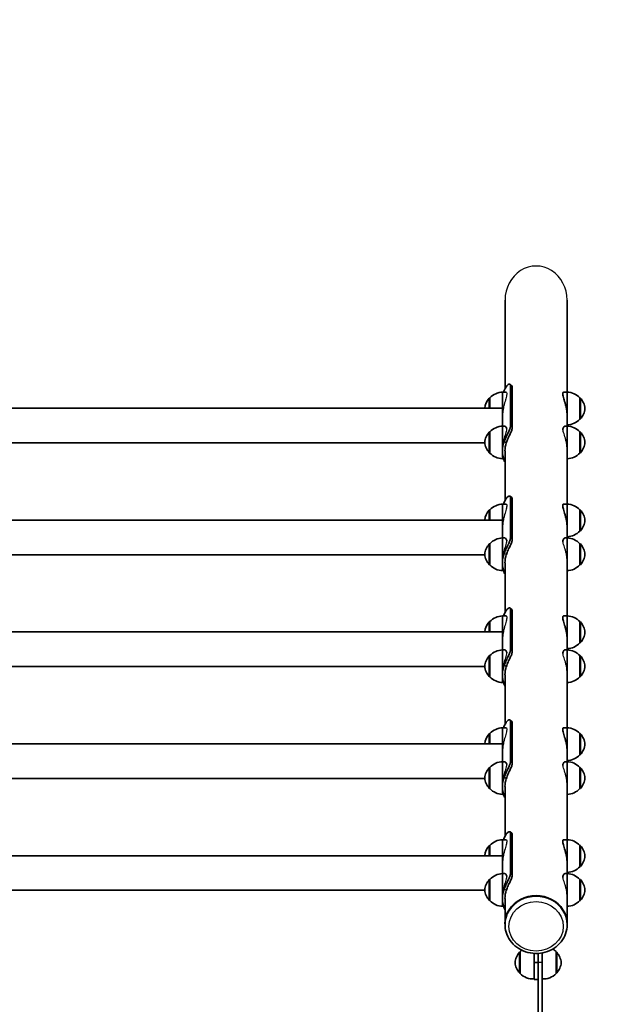
# Model space of a CAD drawing. Units: millimetres. Extents: x -2075 to 2285, y -2264 to 2561.
# Drawn here: x 84 to 804, y 148 to 1355 of the extents above; entities that cross this region are included whole.
import ezdxf

# ---------------------------------------------------------------- set-up
doc = ezdxf.new("R2010")
doc.units = ezdxf.units.MM
doc.layers.add('Widoczne (ISO)', color=7, linetype='Continuous', lineweight=35)
doc.layers.add('Widoczne wąskie (ISO)', color=7, linetype='Continuous', lineweight=25)

msp = doc.modelspace()

# ---------------------------------------------------------------- linework, layer by layer
at = {"layer": 'Widoczne (ISO)'}
for p, q in [((678.9, 1011), (678.9, 902.6)), ((755, 1011), (755, 898.2)), ((685, 907.9), (687.3, 906.1)), ((685.5, 856.6), (685.5, 906.4)), ((687.8, 904.6), (687.8, 854.8)), ((675.9, 898.2), (675.9, 878.7)), ((675.9, 898.2), (680.2, 898.2)), ((755, 898.2), (750.6, 898.2)), ((755, 869.9), (755, 898.2)), ((660.4, 891.2), (660.3, 891.2)), ((660.4, 891.2), (660.4, 878.7)), ((770.5, 865.2), (770.5, 891.2)), ((770.5, 891.2), (770.6, 891.2)), ((675.9, 878.7), (-465.9, 878.7)), ((675.9, 856.7), (675.9, 878.7)), ((755, 869.9), (755, 856.7)), ((675.9, 856.7), (675.9, 828.4)), ((675.9, 856.7), (678.4, 856.7)), ((755, 856.7), (752.5, 856.7)), ((755, 828.4), (755, 856.7)), ((770.5, 865.2), (770.6, 865.2)), ((660.4, 849.7), (660.3, 849.7)), ((660.4, 849.7), (660.4, 823.7)), ((770.5, 823.7), (770.5, 849.7)), ((770.5, 849.7), (770.6, 849.7)), ((654.1, 836.3), (-444.1, 836.3)), ((660.4, 823.7), (660.3, 823.7)), ((675.9, 826.3), (675.9, 828.4)), ((675.9, 826.3), (675.9, 822.5)), ((675.9, 822.5), (675.9, 816.7)), ((678.9, 826.3), (678.9, 765.5)), ((755, 828.4), (755, 761.2)), ((770.5, 823.7), (770.6, 823.7)), ((675.9, 816.7), (677.3, 816.7)), ((675.9, 761.2), (675.9, 741.6)), ((675.9, 761.2), (680.2, 761.2)), ((685, 770.8), (687.3, 769.1)), ((685.5, 719.5), (685.5, 769.4)), ((687.8, 767.6), (687.8, 717.8)), ((755, 761.2), (750.6, 761.2)), ((755, 732.9), (755, 761.2)), ((660.4, 754.2), (660.3, 754.2)), ((660.4, 754.2), (660.4, 741.6)), ((770.5, 728.2), (770.5, 754.2)), ((770.5, 754.2), (770.6, 754.2)), ((675.9, 741.6), (-465.9, 741.6)), ((675.9, 719.7), (675.9, 741.6)), ((755, 732.9), (755, 719.7)), ((770.5, 728.2), (770.6, 728.2)), ((660.4, 712.7), (660.3, 712.7)), ((660.4, 712.7), (660.4, 686.7)), ((675.9, 719.7), (675.9, 691.4)), ((675.9, 719.7), (678.4, 719.7)), ((755, 719.7), (752.5, 719.7)), ((755, 691.4), (755, 719.7)), ((770.5, 686.7), (770.5, 712.7)), ((770.5, 712.7), (770.6, 712.7)), ((654.1, 699.2), (-444.1, 699.2)), ((675.9, 689.3), (675.9, 691.4)), ((675.9, 689.3), (675.9, 685.4)), ((678.9, 689.3), (678.9, 628.5)), ((755, 691.4), (755, 624.2)), ((660.4, 686.7), (660.3, 686.7)), ((675.9, 685.4), (675.9, 679.7)), ((675.9, 679.7), (677.3, 679.7)), ((770.5, 686.7), (770.6, 686.7)), ((685, 633.8), (687.3, 632)), ((685.5, 582.5), (685.5, 632.3)), ((687.8, 630.6), (687.8, 580.7)), ((660.4, 617.2), (660.3, 617.2)), ((660.4, 617.2), (660.4, 604.6)), ((675.9, 624.2), (675.9, 604.6)), ((675.9, 624.2), (680.2, 624.2)), ((755, 624.2), (750.6, 624.2)), ((755, 595.8), (755, 624.2)), ((770.5, 591.2), (770.5, 617.2)), ((770.5, 617.2), (770.6, 617.2)), ((675.9, 604.6), (-465.9, 604.6)), ((675.9, 582.6), (675.9, 604.6)), ((755, 595.8), (755, 582.6)), ((770.5, 591.2), (770.6, 591.2)), ((675.9, 582.6), (675.9, 554.3)), ((675.9, 582.6), (678.4, 582.6)), ((755, 582.6), (752.5, 582.6)), ((755, 554.3), (755, 582.6)), ((660.4, 575.6), (660.3, 575.6)), ((660.4, 575.6), (660.4, 549.6)), ((770.5, 549.6), (770.5, 575.6)), ((770.5, 575.6), (770.6, 575.6)), ((654.1, 562.2), (-444.1, 562.2)), ((660.4, 549.6), (660.3, 549.6)), ((675.9, 552.2), (675.9, 554.3)), ((675.9, 552.2), (675.9, 548.4)), ((675.9, 548.4), (675.9, 542.6)), ((678.9, 552.2), (678.9, 491.4)), ((755, 554.3), (755, 487.1)), ((770.5, 549.6), (770.6, 549.6)), ((675.9, 542.6), (677.3, 542.6)), ((685, 496.7), (687.3, 495)), ((685.5, 445.4), (685.5, 495.3)), ((675.9, 487.1), (675.9, 467.5)), ((675.9, 487.1), (680.2, 487.1)), ((687.8, 493.5), (687.8, 443.7)), ((755, 487.1), (750.6, 487.1)), ((755, 458.8), (755, 487.1)), ((660.4, 480.1), (660.3, 480.1)), ((660.4, 480.1), (660.4, 467.5)), ((770.5, 454.1), (770.5, 480.1)), ((770.5, 480.1), (770.6, 480.1)), ((675.9, 467.5), (-465.9, 467.5)), ((675.9, 445.6), (675.9, 467.5)), ((755, 458.8), (755, 445.6)), ((770.5, 454.1), (770.6, 454.1)), ((660.4, 438.6), (660.3, 438.6)), ((660.4, 438.6), (660.4, 412.6)), ((675.9, 445.6), (675.9, 417.3)), ((675.9, 445.6), (678.4, 445.6)), ((755, 445.6), (752.5, 445.6)), ((755, 417.3), (755, 445.6)), ((770.5, 412.6), (770.5, 438.6)), ((770.5, 438.6), (770.6, 438.6)), ((654.1, 425.1), (-444.1, 425.1)), ((660.4, 412.6), (660.3, 412.6)), ((675.9, 415.2), (675.9, 417.3)), ((675.9, 415.2), (675.9, 411.3)), ((675.9, 411.3), (675.9, 405.6)), ((678.9, 415.2), (678.9, 354.4)), ((755, 417.3), (755, 350.1)), ((770.5, 412.6), (770.6, 412.6)), ((675.9, 405.6), (677.3, 405.6)), ((675.9, 350.1), (675.9, 330.5)), ((675.9, 350.1), (680.2, 350.1)), ((685, 359.7), (687.3, 357.9)), ((685.5, 308.4), (685.5, 358.2)), ((687.8, 356.5), (687.8, 306.6)), ((755, 350.1), (750.6, 350.1)), ((755, 321.8), (755, 350.1)), ((660.4, 343.1), (660.3, 343.1)), ((660.4, 343.1), (660.4, 330.5)), ((770.5, 317.1), (770.5, 343.1)), ((770.5, 343.1), (770.6, 343.1)), ((675.9, 330.5), (-465.9, 330.5)), ((675.9, 308.5), (675.9, 330.5)), ((755, 321.8), (755, 308.5)), ((770.5, 317.1), (770.6, 317.1)), ((660.4, 301.5), (660.3, 301.5)), ((660.4, 301.5), (660.4, 275.5)), ((675.9, 308.5), (675.9, 280.2)), ((675.9, 308.5), (678.4, 308.5)), ((755, 308.5), (752.5, 308.5)), ((755, 280.2), (755, 308.5)), ((770.5, 275.5), (770.5, 301.5)), ((770.5, 301.5), (770.6, 301.5)), ((654.1, 288.1), (-444.1, 288.1)), ((675.9, 278.1), (675.9, 280.2)), ((675.9, 278.1), (675.9, 274.3)), ((678.9, 278.1), (678.9, 247)), ((755, 280.2), (755, 247)), ((660.4, 275.5), (660.3, 275.5)), ((675.9, 274.3), (675.9, 268.5)), ((675.9, 268.5), (677.3, 268.5)), ((770.5, 275.5), (770.6, 275.5)), ((678.9, 245.9), (678.9, 247)), ((755, 245.9), (755, 247)), ((697.4, 213), (697.4, 186)), ((697.4, 212.5), (697.4, 212.5)), ((714.4, 209.2), (714.4, 210.9)), ((714.4, 209.2), (714.4, 179.5)), ((719.4, 199.5), (719.4, 210.9)), ((724.4, 189.8), (724.4, 211.5)), ((741.4, 186), (741.4, 213)), ((741.4, 212.5), (741.5, 212.5)), ((719.4, 199.5), (714.4, 199.5)), ((719.4, 97.4), (719.4, 199.5)), ((697.4, 186.5), (697.4, 186.5)), ((724.4, 189.8), (724.4, 107.1)), ((741.4, 186.5), (741.5, 186.5)), ((714.4, 179.5), (714.4, 178.9)), ((719.4, 178.9), (714.4, 178.9))]:
    msp.add_line(p, q, dxfattribs=at)
for centre, radius, start, end in [((716.9, 993), 1567.6, 0, 90), ((676.5, 876.3), 22, 91.5657, 137.0434), ((754.4, 876.3), 22, 42.9566, 88.4343), ((676, 876.3), 22, 138.2569, 173.6925), ((660.3, 890.2), 1, 90, 138.2569), ((770.6, 890.2), 1, 41.7431, 90), ((754.9, 876.3), 22, 5.1679, 41.7431), ((754.9, 880.2), 22, 318.2569, 354.8321), ((676.5, 834.7), 22, 91.5657, 137.0434), ((754.4, 880.2), 22, 271.5657, 317.0434), ((754.4, 834.7), 22, 42.9566, 88.4343), ((770.6, 866.2), 1, 270, 318.2569), ((676, 834.7), 22, 138.2569, 174.8321), ((660.3, 848.7), 1, 90, 138.2569), ((770.6, 848.7), 1, 41.7431, 90), ((754.9, 834.7), 22, 5.1679, 41.7431), ((676, 838.7), 22, 185.1679, 221.7431), ((754.9, 838.7), 22, 318.2569, 354.8321), ((660.3, 824.7), 1, 221.7431, 270), ((676.5, 838.7), 22, 222.9566, 268.4343), ((754.4, 838.7), 22, 271.5657, 317.0434), ((770.6, 824.7), 1, 270, 318.2569), ((676.5, 739.2), 22, 91.5657, 137.0434), ((754.4, 739.2), 22, 42.9566, 88.4343), ((676, 739.2), 22, 138.2569, 173.6925), ((660.3, 753.2), 1, 90, 138.2569), ((770.6, 753.2), 1, 41.7431, 90), ((754.9, 739.2), 22, 5.1679, 41.7431), ((754.9, 743.2), 22, 318.2569, 354.8321), ((754.4, 743.2), 22, 271.5657, 317.0434), ((770.6, 729.2), 1, 270, 318.2569), ((676, 697.7), 22, 138.2569, 174.8321), ((660.3, 711.7), 1, 90, 138.2569), ((676.5, 697.7), 22, 91.5657, 137.0434), ((754.4, 697.7), 22, 42.9566, 88.4343), ((770.6, 711.7), 1, 41.7431, 90), ((754.9, 697.7), 22, 5.1679, 41.7431), ((676, 701.6), 22, 185.1679, 221.7431), ((754.9, 701.6), 22, 318.2569, 354.8321), ((660.3, 687.7), 1, 221.7431, 270), ((676.5, 701.7), 22, 222.9566, 268.4343), ((754.4, 701.7), 22, 271.5657, 317.0434), ((770.6, 687.7), 1, 270, 318.2569), ((676, 602.2), 22, 138.2569, 173.6925), ((660.3, 616.2), 1, 90, 138.2569), ((676.5, 602.2), 22, 91.5657, 137.0434), ((754.4, 602.2), 22, 42.9566, 88.4343), ((770.6, 616.2), 1, 41.7431, 90), ((754.9, 602.2), 22, 5.1679, 41.7431), ((754.9, 606.1), 22, 318.2569, 354.8321), ((754.4, 606.1), 22, 271.5657, 317.0434), ((770.6, 592.2), 1, 270, 318.2569), ((676.5, 560.6), 22, 91.5657, 137.0434), ((754.4, 560.6), 22, 42.9566, 88.4343), ((676, 560.6), 22, 138.2569, 174.8321), ((660.3, 574.6), 1, 90, 138.2569), ((770.6, 574.6), 1, 41.7431, 90), ((754.9, 560.6), 22, 5.1679, 41.7431), ((676, 564.6), 22, 185.1679, 221.7431), ((754.9, 564.6), 22, 318.2569, 354.8321), ((660.3, 550.6), 1, 221.7431, 270), ((676.5, 564.6), 22, 222.9566, 268.4343), ((754.4, 564.6), 22, 271.5657, 317.0434), ((770.6, 550.6), 1, 270, 318.2569), ((676.5, 465.1), 22, 91.5657, 137.0434), ((754.4, 465.1), 22, 42.9566, 88.4343), ((676, 465.1), 22, 138.2569, 173.6925), ((660.3, 479.1), 1, 90, 138.2569), ((770.6, 479.1), 1, 41.7431, 90), ((754.9, 465.1), 22, 5.1679, 41.7431), ((754.9, 469.1), 22, 318.2569, 354.8321), ((754.4, 469.1), 22, 271.5657, 317.0434), ((770.6, 455.1), 1, 270, 318.2569), ((676, 423.6), 22, 138.2569, 174.8321), ((660.3, 437.6), 1, 90, 138.2569), ((676.5, 423.6), 22, 91.5657, 137.0434), ((754.4, 423.6), 22, 42.9566, 88.4343), ((770.6, 437.6), 1, 41.7431, 90), ((754.9, 423.6), 22, 5.1679, 41.7431), ((676, 427.6), 22, 185.1679, 221.7431), ((754.9, 427.6), 22, 318.2569, 354.8321), ((660.3, 413.6), 1, 221.7431, 270), ((676.5, 427.6), 22, 222.9566, 268.4343), ((754.4, 427.6), 22, 271.5657, 317.0434), ((770.6, 413.6), 1, 270, 318.2569), ((676.5, 328.1), 22, 91.5657, 137.0434), ((754.4, 328.1), 22, 42.9566, 88.4343), ((676, 328.1), 22, 138.2569, 173.6925), ((660.3, 342.1), 1, 90, 138.2569), ((770.6, 342.1), 1, 41.7431, 90), ((754.9, 328.1), 22, 5.1679, 41.7431), ((754.9, 332), 22, 318.2569, 354.8321), ((754.4, 332), 22, 271.5657, 317.0434), ((770.6, 318.1), 1, 270, 318.2569), ((660.3, 300.5), 1, 90, 138.2569), ((676.5, 286.5), 22, 91.5657, 137.0434), ((754.4, 286.5), 22, 42.9566, 88.4343), ((770.6, 300.5), 1, 41.7431, 90), ((676, 286.5), 22, 138.2569, 174.8321), ((754.9, 286.5), 22, 5.1679, 41.7431), ((676, 290.5), 22, 185.1679, 221.7431), ((754.9, 290.5), 22, 318.2569, 354.8321), ((660.3, 276.5), 1, 221.7431, 270), ((676.5, 290.5), 22, 222.9566, 268.4343), ((754.4, 290.5), 22, 271.5657, 317.0434), ((770.6, 276.5), 1, 270, 318.2569), ((713.1, 197.5), 22, 138.2569, 174.8321), ((697.4, 211.5), 1, 90, 138.2569), ((713.1, 197.5), 22, 128.4858, 135.3584), ((725.8, 197.5), 22, 44.6416, 58.3609), ((741.5, 211.5), 1, 41.7431, 90), ((725.8, 197.5), 22, 5.1679, 41.7431), ((713.1, 201.5), 22, 185.1679, 221.7431), ((725.8, 201.5), 22, 318.2569, 354.8321), ((697.4, 187.5), 1, 221.7431, 270), ((713.1, 201.5), 22, 224.6416, 273.5094), ((725.8, 201.5), 22, 266.4906, 315.3584), ((741.5, 187.5), 1, 270, 318.2569)]:
    msp.add_arc(centre, radius, start, end, dxfattribs=at)
for centre, major_axis, start_param, end_param in [((716.9, 888.6), (-41.1, 0), 5.959125, 6.022697), ((716.9, 826.3), (-41.1, 0), 5.959125, 6.607246), ((716.9, 826.3), (-38.1, 0), 5.990271, 6.283185), ((716.9, 751.6), (-41.1, 0), 5.959125, 6.022697), ((716.9, 689.3), (-41.1, 0), 5.959125, 6.607246), ((716.9, 689.3), (-38.1, 0), 5.990271, 6.283185), ((716.9, 614.5), (-41.1, 0), 5.959125, 6.022697), ((716.9, 552.2), (-41.1, 0), 5.959125, 6.607246), ((716.9, 552.2), (-38.1, 0), 5.990271, 6.283185), ((716.9, 477.5), (-41, 0), 5.959125, 6.022697), ((716.9, 415.2), (-41.1, 0), 5.959125, 6.607246), ((716.9, 415.2), (-38.1, 0), 5.990271, 6.283185), ((716.9, 340.4), (-41.1, 0), 5.959125, 6.022697), ((716.9, 278.1), (-41.1, 0), 5.959125, 6.607246), ((716.9, 278.1), (-38.1, 0), 5.990271, 6.283185), ((716.9, 247), (38.1, 0), 0, 3.141593), ((716.9, 247), (38.1, 0), 0, 3.141593)]:
    msp.add_ellipse(centre, major_axis=major_axis, ratio=0.909688, start_param=start_param, end_param=end_param, dxfattribs=at)
for points, knots in [([(678, 900.5), (678.3, 901.4), (678.7, 902.2), (679.5, 903.7), (679.9, 904.4), (680.8, 905.6), (681.2, 906.2), (682.1, 907), (682.5, 907.4), (683.2, 907.8), (683.6, 908), (684.3, 908.1), (684.5, 908.1), (685, 907.9), (685.2, 907.7), (685.4, 907.1), (685.5, 906.8), (685.5, 906.4)], [2.492856, 2.492856, 2.492856, 2.492856, 2.783868, 2.783868, 3.074879, 3.074879, 3.36589, 3.36589, 3.656902, 3.656902, 3.939671, 3.939671, 4.22244, 4.22244, 4.505209, 4.505209, 4.787979, 4.787979, 4.787979, 4.787979]), ([(687.8, 904.6), (687.8, 905), (687.7, 905.4), (687.5, 905.8), (687.4, 906), (687.3, 906.1)], [4.8573605, 4.8573605, 4.8573605, 4.8573605, 5.1401718, 5.1401718, 5.3430171, 5.3430171, 5.3430171, 5.3430171]), ([(749.6, 896.4), (749.6, 897), (749.7, 897.4), (750, 898), (750.2, 898.2), (750.5, 898.2), (750.6, 898.2), (750.6, 898.2)], [6.1502488, 6.1502488, 6.1502488, 6.1502488, 6.535164, 6.535164, 6.9200792, 6.9200792, 6.9820922, 6.9820922, 6.9820922, 6.9820922]), ([(755, 869.9), (755, 871.1), (754.9, 872.4), (754.7, 874.9), (754.5, 876.3), (754, 878.9), (753.7, 880.3), (753.1, 882.8), (752.7, 884.1), (752.1, 886.4), (751.7, 887.6), (751.1, 889.8), (750.8, 890.8), (750.2, 892.8), (750, 893.7), (749.7, 895.2), (749.6, 895.9), (749.6, 896.4)], [3.075124, 3.075124, 3.075124, 3.075124, 3.45899, 3.45899, 3.842856, 3.842856, 4.226722, 4.226722, 4.610588, 4.610588, 4.995503, 4.995503, 5.380418, 5.380418, 5.765334, 5.765334, 6.150249, 6.150249, 6.150249, 6.150249]), ([(685.5, 856.6), (685.5, 856.2), (685.4, 855.7), (685.2, 854.6), (685, 854), (684.5, 852.7), (684.3, 852), (683.6, 850.5), (683.2, 849.7), (682.5, 848.2), (682.1, 847.3), (681.2, 845.5), (680.8, 844.6), (679.9, 842.7), (679.5, 841.8), (678.7, 839.9), (678.3, 839.1), (678, 838.2)], [9.577328, 9.577328, 9.577328, 9.577328, 9.860097, 9.860097, 10.142867, 10.142867, 10.425636, 10.425636, 10.708405, 10.708405, 10.999416, 10.999416, 11.290428, 11.290428, 11.581439, 11.581439, 11.872451, 11.872451, 11.872451, 11.872451]), ([(678.4, 856.7), (678.5, 856.7), (678.5, 856.7), (678.8, 856.7), (679.2, 856.6), (679.8, 856.1), (680.1, 855.7), (680.6, 854.7), (680.8, 854.2), (681, 853.5)], [10.745376, 10.745376, 10.745376, 10.745376, 10.760837, 10.760837, 11.145752, 11.145752, 11.530667, 11.530667, 11.870352, 11.870352, 11.870352, 11.870352]), ([(749.7, 852.2), (749.7, 852.6), (749.8, 852.9), (750, 854), (750.2, 854.6), (750.8, 855.7), (751.1, 856.1), (751.7, 856.6), (752.1, 856.7), (752.4, 856.7), (752.4, 856.7), (752.5, 856.7)], [0.216653, 0.216653, 0.216653, 0.216653, 0.384915, 0.384915, 0.76983, 0.76983, 1.154746, 1.154746, 1.539661, 1.539661, 1.555121, 1.555121, 1.555121, 1.555121]), ([(680.5, 836.3), (680.8, 837.2), (681.1, 838.1), (681.9, 839.9), (682.3, 840.9), (683.1, 842.8), (683.5, 843.7), (684.4, 845.5), (684.8, 846.4), (685.5, 848), (685.9, 848.8), (686.6, 850.2), (686.8, 851), (687.3, 852.3), (687.5, 852.9), (687.7, 854), (687.8, 854.4), (687.8, 854.8)], [7.413356, 7.413356, 7.413356, 7.413356, 7.705886, 7.705886, 7.998416, 7.998416, 8.290946, 8.290946, 8.583476, 8.583476, 8.866287, 8.866287, 9.149098, 9.149098, 9.43191, 9.43191, 9.714721, 9.714721, 9.714721, 9.714721]), ([(675.9, 822.5), (675.9, 821.6), (676, 820.7), (676.2, 819.3), (676.4, 818.7), (676.8, 817.9), (676.9, 817.7), (677.1, 817.5)], [3.0751244, 3.0751244, 3.0751244, 3.0751244, 3.4589903, 3.4589903, 3.8428562, 3.8428562, 4.0452605, 4.0452605, 4.0452605, 4.0452605]), ([(678, 763.5), (678.3, 764.3), (678.7, 765.1), (679.5, 766.7), (679.9, 767.4), (680.8, 768.6), (681.2, 769.1), (682.1, 770), (682.5, 770.3), (683.2, 770.8), (683.6, 770.9), (684.3, 771.1), (684.5, 771), (685, 770.8), (685.2, 770.6), (685.4, 770.1), (685.5, 769.7), (685.5, 769.4)], [2.492856, 2.492856, 2.492856, 2.492856, 2.783868, 2.783868, 3.074879, 3.074879, 3.36589, 3.36589, 3.656902, 3.656902, 3.939671, 3.939671, 4.22244, 4.22244, 4.505209, 4.505209, 4.787979, 4.787979, 4.787979, 4.787979]), ([(687.8, 767.6), (687.8, 768), (687.7, 768.3), (687.5, 768.8), (687.4, 769), (687.3, 769.1)], [4.8573605, 4.8573605, 4.8573605, 4.8573605, 5.1401718, 5.1401718, 5.3430171, 5.3430171, 5.3430171, 5.3430171]), ([(749.6, 759.4), (749.6, 759.9), (749.7, 760.4), (750, 761), (750.2, 761.1), (750.5, 761.2), (750.6, 761.2), (750.6, 761.2)], [6.1502488, 6.1502488, 6.1502488, 6.1502488, 6.535164, 6.535164, 6.9200792, 6.9200792, 6.9820922, 6.9820922, 6.9820922, 6.9820922]), ([(755, 732.9), (755, 734.1), (754.9, 735.3), (754.7, 737.9), (754.5, 739.2), (754, 741.9), (753.7, 743.2), (753.1, 745.8), (752.7, 747), (752.1, 749.3), (751.7, 750.5), (751.1, 752.7), (750.8, 753.8), (750.2, 755.8), (750, 756.6), (749.7, 758.2), (749.6, 758.9), (749.6, 759.4)], [3.075124, 3.075124, 3.075124, 3.075124, 3.45899, 3.45899, 3.842856, 3.842856, 4.226722, 4.226722, 4.610588, 4.610588, 4.995503, 4.995503, 5.380418, 5.380418, 5.765334, 5.765334, 6.150249, 6.150249, 6.150249, 6.150249]), ([(685.5, 719.5), (685.5, 719.1), (685.4, 718.7), (685.2, 717.6), (685, 717), (684.5, 715.7), (684.3, 715), (683.6, 713.5), (683.2, 712.7), (682.5, 711.1), (682.1, 710.2), (681.2, 708.5), (680.8, 707.5), (679.9, 705.7), (679.5, 704.7), (678.7, 702.9), (678.3, 702), (678, 701.2)], [9.577328, 9.577328, 9.577328, 9.577328, 9.860097, 9.860097, 10.142867, 10.142867, 10.425636, 10.425636, 10.708405, 10.708405, 10.999416, 10.999416, 11.290428, 11.290428, 11.581439, 11.581439, 11.872451, 11.872451, 11.872451, 11.872451]), ([(678.4, 719.7), (678.5, 719.7), (678.5, 719.7), (678.8, 719.7), (679.2, 719.5), (679.8, 719), (680.1, 718.6), (680.6, 717.7), (680.8, 717.1), (681, 716.5)], [10.745376, 10.745376, 10.745376, 10.745376, 10.760837, 10.760837, 11.145752, 11.145752, 11.530667, 11.530667, 11.870352, 11.870352, 11.870352, 11.870352]), ([(680.5, 699.3), (680.8, 700.1), (681.1, 701), (681.9, 702.9), (682.3, 703.8), (683.1, 705.7), (683.5, 706.7), (684.4, 708.5), (684.8, 709.3), (685.5, 710.9), (685.9, 711.7), (686.6, 713.2), (686.8, 713.9), (687.3, 715.2), (687.5, 715.8), (687.7, 716.9), (687.8, 717.4), (687.8, 717.8)], [7.413356, 7.413356, 7.413356, 7.413356, 7.705886, 7.705886, 7.998416, 7.998416, 8.290946, 8.290946, 8.583476, 8.583476, 8.866287, 8.866287, 9.149098, 9.149098, 9.43191, 9.43191, 9.714721, 9.714721, 9.714721, 9.714721]), ([(749.7, 715.2), (749.7, 715.5), (749.8, 715.9), (750, 717), (750.2, 717.6), (750.8, 718.6), (751.1, 719), (751.7, 719.5), (752.1, 719.7), (752.4, 719.7), (752.4, 719.7), (752.5, 719.7)], [0.216653, 0.216653, 0.216653, 0.216653, 0.384915, 0.384915, 0.76983, 0.76983, 1.154746, 1.154746, 1.539661, 1.539661, 1.555121, 1.555121, 1.555121, 1.555121]), ([(675.9, 685.4), (675.9, 684.5), (676, 683.7), (676.2, 682.2), (676.4, 681.6), (676.8, 680.8), (676.9, 680.6), (677.1, 680.4)], [3.0751244, 3.0751244, 3.0751244, 3.0751244, 3.4589903, 3.4589903, 3.8428562, 3.8428562, 4.0452605, 4.0452605, 4.0452605, 4.0452605]), ([(678, 626.4), (678.3, 627.3), (678.7, 628.1), (679.5, 629.6), (679.9, 630.3), (680.8, 631.5), (681.2, 632.1), (682.1, 632.9), (682.5, 633.3), (683.2, 633.7), (683.6, 633.9), (684.3, 634), (684.5, 634), (685, 633.8), (685.2, 633.6), (685.4, 633), (685.5, 632.7), (685.5, 632.3)], [2.492856, 2.492856, 2.492856, 2.492856, 2.783868, 2.783868, 3.074879, 3.074879, 3.36589, 3.36589, 3.656902, 3.656902, 3.939671, 3.939671, 4.22244, 4.22244, 4.505209, 4.505209, 4.787979, 4.787979, 4.787979, 4.787979]), ([(687.8, 630.6), (687.8, 630.9), (687.7, 631.3), (687.5, 631.7), (687.4, 631.9), (687.3, 632)], [4.8573605, 4.8573605, 4.8573605, 4.8573605, 5.1401718, 5.1401718, 5.3430171, 5.3430171, 5.3430171, 5.3430171]), ([(749.6, 622.3), (749.6, 622.9), (749.7, 623.3), (750, 623.9), (750.2, 624.1), (750.5, 624.1), (750.6, 624.2), (750.6, 624.2)], [6.1502488, 6.1502488, 6.1502488, 6.1502488, 6.535164, 6.535164, 6.9200792, 6.9200792, 6.9820922, 6.9820922, 6.9820922, 6.9820922]), ([(755, 595.8), (755, 597), (754.9, 598.3), (754.7, 600.8), (754.5, 602.2), (754, 604.8), (753.7, 606.2), (753.1, 608.7), (752.7, 610), (752.1, 612.3), (751.7, 613.5), (751.1, 615.7), (750.8, 616.8), (750.2, 618.7), (750, 619.6), (749.7, 621.2), (749.6, 621.8), (749.6, 622.3)], [3.075124, 3.075124, 3.075124, 3.075124, 3.45899, 3.45899, 3.842856, 3.842856, 4.226722, 4.226722, 4.610588, 4.610588, 4.995503, 4.995503, 5.380418, 5.380418, 5.765334, 5.765334, 6.150249, 6.150249, 6.150249, 6.150249]), ([(685.5, 582.5), (685.5, 582.1), (685.4, 581.6), (685.2, 580.5), (685, 579.9), (684.5, 578.6), (684.3, 577.9), (683.6, 576.4), (683.2, 575.6), (682.5, 574.1), (682.1, 573.2), (681.2, 571.4), (680.8, 570.5), (679.9, 568.6), (679.5, 567.7), (678.7, 565.9), (678.3, 565), (678, 564.1)], [9.577328, 9.577328, 9.577328, 9.577328, 9.860097, 9.860097, 10.142867, 10.142867, 10.425636, 10.425636, 10.708405, 10.708405, 10.999416, 10.999416, 11.290428, 11.290428, 11.581439, 11.581439, 11.872451, 11.872451, 11.872451, 11.872451]), ([(678.4, 582.6), (678.5, 582.6), (678.5, 582.6), (678.8, 582.6), (679.2, 582.5), (679.8, 582), (680.1, 581.6), (680.6, 580.6), (680.8, 580.1), (681, 579.4)], [10.745376, 10.745376, 10.745376, 10.745376, 10.760837, 10.760837, 11.145752, 11.145752, 11.530667, 11.530667, 11.870352, 11.870352, 11.870352, 11.870352]), ([(680.5, 562.2), (680.8, 563.1), (681.1, 564), (681.9, 565.8), (682.3, 566.8), (683.1, 568.7), (683.5, 569.6), (684.4, 571.4), (684.8, 572.3), (685.5, 573.9), (685.9, 574.7), (686.6, 576.2), (686.8, 576.9), (687.3, 578.2), (687.5, 578.8), (687.7, 579.9), (687.8, 580.3), (687.8, 580.7)], [7.413356, 7.413356, 7.413356, 7.413356, 7.705886, 7.705886, 7.998416, 7.998416, 8.290946, 8.290946, 8.583476, 8.583476, 8.866287, 8.866287, 9.149098, 9.149098, 9.43191, 9.43191, 9.714721, 9.714721, 9.714721, 9.714721]), ([(749.7, 578.1), (749.7, 578.5), (749.8, 578.8), (750, 579.9), (750.2, 580.6), (750.8, 581.6), (751.1, 582), (751.7, 582.5), (752.1, 582.6), (752.4, 582.6), (752.4, 582.6), (752.5, 582.6)], [0.216653, 0.216653, 0.216653, 0.216653, 0.384915, 0.384915, 0.76983, 0.76983, 1.154746, 1.154746, 1.539661, 1.539661, 1.555121, 1.555121, 1.555121, 1.555121]), ([(675.9, 548.4), (675.9, 547.5), (676, 546.6), (676.2, 545.2), (676.4, 544.6), (676.8, 543.8), (676.9, 543.6), (677.1, 543.4)], [3.0751244, 3.0751244, 3.0751244, 3.0751244, 3.4589903, 3.4589903, 3.8428562, 3.8428562, 4.0452605, 4.0452605, 4.0452605, 4.0452605]), ([(678, 489.4), (678.3, 490.2), (678.7, 491), (679.5, 492.6), (679.9, 493.3), (680.8, 494.5), (681.2, 495), (682.1, 495.9), (682.5, 496.2), (683.2, 496.7), (683.6, 496.8), (684.3, 497), (684.5, 497), (685, 496.7), (685.2, 496.5), (685.4, 496), (685.5, 495.7), (685.5, 495.3)], [2.492856, 2.492856, 2.492856, 2.492856, 2.783868, 2.783868, 3.074879, 3.074879, 3.36589, 3.36589, 3.656902, 3.656902, 3.939671, 3.939671, 4.22244, 4.22244, 4.505209, 4.505209, 4.787979, 4.787979, 4.787979, 4.787979]), ([(687.8, 493.5), (687.8, 493.9), (687.7, 494.2), (687.5, 494.7), (687.4, 494.9), (687.3, 495)], [4.8573605, 4.8573605, 4.8573605, 4.8573605, 5.1401718, 5.1401718, 5.3430171, 5.3430171, 5.3430171, 5.3430171]), ([(749.6, 485.3), (749.6, 485.8), (749.7, 486.3), (750, 486.9), (750.2, 487.1), (750.5, 487.1), (750.6, 487.1), (750.6, 487.1)], [6.1502488, 6.1502488, 6.1502488, 6.1502488, 6.535164, 6.535164, 6.9200792, 6.9200792, 6.9820922, 6.9820922, 6.9820922, 6.9820922]), ([(755, 458.8), (755, 460), (754.9, 461.2), (754.7, 463.8), (754.5, 465.1), (754, 467.8), (753.7, 469.1), (753.1, 471.7), (752.7, 472.9), (752.1, 475.3), (751.7, 476.4), (751.1, 478.6), (750.8, 479.7), (750.2, 481.7), (750, 482.6), (749.7, 484.1), (749.6, 484.8), (749.6, 485.3)], [3.075124, 3.075124, 3.075124, 3.075124, 3.45899, 3.45899, 3.842856, 3.842856, 4.226722, 4.226722, 4.610588, 4.610588, 4.995503, 4.995503, 5.380418, 5.380418, 5.765334, 5.765334, 6.150249, 6.150249, 6.150249, 6.150249]), ([(685.5, 445.4), (685.5, 445), (685.4, 444.6), (685.2, 443.5), (685, 442.9), (684.5, 441.6), (684.3, 440.9), (683.6, 439.4), (683.2, 438.6), (682.5, 437), (682.1, 436.2), (681.2, 434.4), (680.8, 433.4), (679.9, 431.6), (679.5, 430.6), (678.7, 428.8), (678.3, 427.9), (678, 427.1)], [9.577328, 9.577328, 9.577328, 9.577328, 9.860097, 9.860097, 10.142867, 10.142867, 10.425636, 10.425636, 10.708405, 10.708405, 10.999416, 10.999416, 11.290428, 11.290428, 11.581439, 11.581439, 11.872451, 11.872451, 11.872451, 11.872451]), ([(678.4, 445.6), (678.5, 445.6), (678.5, 445.6), (678.8, 445.6), (679.2, 445.4), (679.8, 444.9), (680.1, 444.5), (680.6, 443.6), (680.8, 443), (681, 442.4)], [10.745376, 10.745376, 10.745376, 10.745376, 10.760837, 10.760837, 11.145752, 11.145752, 11.530667, 11.530667, 11.870352, 11.870352, 11.870352, 11.870352]), ([(680.5, 425.2), (680.8, 426), (681.1, 426.9), (681.9, 428.8), (682.3, 429.7), (683.1, 431.6), (683.5, 432.6), (684.4, 434.4), (684.8, 435.2), (685.5, 436.8), (685.9, 437.6), (686.6, 439.1), (686.8, 439.8), (687.3, 441.1), (687.5, 441.7), (687.7, 442.8), (687.8, 443.3), (687.8, 443.7)], [7.413356, 7.413356, 7.413356, 7.413356, 7.705886, 7.705886, 7.998416, 7.998416, 8.290946, 8.290946, 8.583476, 8.583476, 8.866287, 8.866287, 9.149098, 9.149098, 9.43191, 9.43191, 9.714721, 9.714721, 9.714721, 9.714721]), ([(749.7, 441.1), (749.7, 441.4), (749.8, 441.8), (750, 442.9), (750.2, 443.5), (750.8, 444.5), (751.1, 444.9), (751.7, 445.4), (752.1, 445.6), (752.4, 445.6), (752.4, 445.6), (752.5, 445.6)], [0.216653, 0.216653, 0.216653, 0.216653, 0.384915, 0.384915, 0.76983, 0.76983, 1.154746, 1.154746, 1.539661, 1.539661, 1.555121, 1.555121, 1.555121, 1.555121]), ([(675.9, 411.3), (675.9, 410.4), (676, 409.6), (676.2, 408.1), (676.4, 407.5), (676.8, 406.8), (676.9, 406.5), (677.1, 406.3)], [3.0751244, 3.0751244, 3.0751244, 3.0751244, 3.4589903, 3.4589903, 3.8428562, 3.8428562, 4.0452605, 4.0452605, 4.0452605, 4.0452605]), ([(678, 352.3), (678.3, 353.2), (678.7, 354), (679.5, 355.5), (679.9, 356.2), (680.8, 357.5), (681.2, 358), (682.1, 358.9), (682.5, 359.2), (683.2, 359.6), (683.6, 359.8), (684.3, 359.9), (684.5, 359.9), (685, 359.7), (685.2, 359.5), (685.4, 358.9), (685.5, 358.6), (685.5, 358.2)], [2.492856, 2.492856, 2.492856, 2.492856, 2.783868, 2.783868, 3.074879, 3.074879, 3.36589, 3.36589, 3.656902, 3.656902, 3.939671, 3.939671, 4.22244, 4.22244, 4.505209, 4.505209, 4.787979, 4.787979, 4.787979, 4.787979]), ([(687.8, 356.5), (687.8, 356.9), (687.7, 357.2), (687.5, 357.7), (687.4, 357.8), (687.3, 357.9)], [4.8573605, 4.8573605, 4.8573605, 4.8573605, 5.1401718, 5.1401718, 5.3430171, 5.3430171, 5.3430171, 5.3430171]), ([(749.6, 348.3), (749.6, 348.8), (749.7, 349.2), (750, 349.8), (750.2, 350), (750.5, 350.1), (750.6, 350.1), (750.6, 350.1)], [6.1502488, 6.1502488, 6.1502488, 6.1502488, 6.535164, 6.535164, 6.9200792, 6.9200792, 6.9820922, 6.9820922, 6.9820922, 6.9820922]), ([(755, 321.8), (755, 322.9), (754.9, 324.2), (754.7, 326.7), (754.5, 328.1), (754, 330.7), (753.7, 332.1), (753.1, 334.6), (752.7, 335.9), (752.1, 338.2), (751.7, 339.4), (751.1, 341.6), (750.8, 342.7), (750.2, 344.6), (750, 345.5), (749.7, 347.1), (749.6, 347.7), (749.6, 348.3)], [3.075124, 3.075124, 3.075124, 3.075124, 3.45899, 3.45899, 3.842856, 3.842856, 4.226722, 4.226722, 4.610588, 4.610588, 4.995503, 4.995503, 5.380418, 5.380418, 5.765334, 5.765334, 6.150249, 6.150249, 6.150249, 6.150249]), ([(685.5, 308.4), (685.5, 308), (685.4, 307.5), (685.2, 306.4), (685, 305.8), (684.5, 304.5), (684.3, 303.8), (683.6, 302.3), (683.2, 301.6), (682.5, 300), (682.1, 299.1), (681.2, 297.3), (680.8, 296.4), (679.9, 294.5), (679.5, 293.6), (678.7, 291.8), (678.3, 290.9), (678, 290)], [9.577328, 9.577328, 9.577328, 9.577328, 9.860097, 9.860097, 10.142867, 10.142867, 10.425636, 10.425636, 10.708405, 10.708405, 10.999416, 10.999416, 11.290428, 11.290428, 11.581439, 11.581439, 11.872451, 11.872451, 11.872451, 11.872451]), ([(678.4, 308.5), (678.5, 308.5), (678.5, 308.5), (678.8, 308.5), (679.2, 308.4), (679.8, 307.9), (680.1, 307.5), (680.6, 306.5), (680.8, 306), (681, 305.3)], [10.745376, 10.745376, 10.745376, 10.745376, 10.760837, 10.760837, 11.145752, 11.145752, 11.530667, 11.530667, 11.870352, 11.870352, 11.870352, 11.870352]), ([(680.5, 288.1), (680.8, 289), (681.1, 289.9), (681.9, 291.7), (682.3, 292.7), (683.1, 294.6), (683.5, 295.5), (684.4, 297.3), (684.8, 298.2), (685.5, 299.8), (685.9, 300.6), (686.6, 302.1), (686.8, 302.8), (687.3, 304.1), (687.5, 304.7), (687.7, 305.8), (687.8, 306.2), (687.8, 306.6)], [7.413356, 7.413356, 7.413356, 7.413356, 7.705886, 7.705886, 7.998416, 7.998416, 8.290946, 8.290946, 8.583476, 8.583476, 8.866287, 8.866287, 9.149098, 9.149098, 9.43191, 9.43191, 9.714721, 9.714721, 9.714721, 9.714721]), ([(749.7, 304), (749.7, 304.4), (749.8, 304.7), (750, 305.8), (750.2, 306.5), (750.8, 307.5), (751.1, 307.9), (751.7, 308.4), (752.1, 308.5), (752.4, 308.5), (752.4, 308.5), (752.5, 308.5)], [0.216653, 0.216653, 0.216653, 0.216653, 0.384915, 0.384915, 0.76983, 0.76983, 1.154746, 1.154746, 1.539661, 1.539661, 1.555121, 1.555121, 1.555121, 1.555121]), ([(675.9, 274.3), (675.9, 273.4), (676, 272.5), (676.2, 271.1), (676.4, 270.5), (676.8, 269.7), (676.9, 269.5), (677.1, 269.3)], [3.0751244, 3.0751244, 3.0751244, 3.0751244, 3.4589903, 3.4589903, 3.8428562, 3.8428562, 4.0452605, 4.0452605, 4.0452605, 4.0452605]), ([(755, 245.9), (755, 242.2), (754.4, 238.5), (751.9, 231.4), (750, 228.1), (745.2, 222.1), (742.3, 219.5), (735.7, 215.1), (732, 213.5), (724.3, 211.3), (720.2, 210.7), (712, 210.9), (707.9, 211.6), (700.2, 214.2), (696.6, 216), (690.2, 220.7), (687.4, 223.5), (682.9, 229.8), (681.2, 233.2), (679.3, 239.8), (678.9, 242.8), (678.9, 245.9)], [1.570796, 1.570796, 1.570796, 1.570796, 1.883188, 1.883188, 2.197479, 2.197479, 2.516093, 2.516093, 2.838907, 2.838907, 3.1643, 3.1643, 3.490444, 3.490444, 3.815584, 3.815584, 4.137849, 4.137849, 4.455695, 4.455695, 4.712389, 4.712389, 4.712389, 4.712389])]:
    msp.add_open_spline(points, degree=3, knots=knots, dxfattribs=at)
for points in [[(676, 824.2), (675.9, 823.6), (675.9, 823), (675.9, 822.5)], [(678, 814.4), (678.3, 813.7), (678.6, 813), (678.9, 812.4)], [(676, 687.1), (675.9, 686.5), (675.9, 686), (675.9, 685.4)], [(678, 677.4), (678.3, 676.7), (678.6, 676), (678.9, 675.3)], [(676, 550.1), (675.9, 549.5), (675.9, 548.9), (675.9, 548.4)], [(678, 540.3), (678.3, 539.6), (678.6, 539), (678.9, 538.3)], [(676, 413.1), (675.9, 412.4), (675.9, 411.9), (675.9, 411.3)], [(678, 403.3), (678.3, 402.6), (678.6, 401.9), (678.9, 401.3)], [(676, 276), (675.9, 275.4), (675.9, 274.8), (675.9, 274.3)], [(678, 266.3), (678.3, 265.6), (678.6, 264.9), (678.9, 264.2)]]:
    msp.add_open_spline(points, degree=3, dxfattribs=at)
at = {"layer": 'Widoczne wąskie (ISO)'}
for p, q in [((685.5, 906.4), (687.8, 904.6)), ((659.6, 878.7), (659.6, 890.9)), ((660.3, 891.2), (660.3, 878.7)), ((770.6, 865.2), (770.6, 891.2)), ((771.3, 890.9), (771.3, 865.6)), ((687.8, 854.8), (685.5, 856.6)), ((659.6, 824), (659.6, 849.4)), ((660.3, 849.7), (660.3, 823.7)), ((770.6, 823.7), (770.6, 849.7)), ((771.3, 849.4), (771.3, 824)), ((678, 838.2), (680.5, 836.3)), ((678.9, 815.1), (678, 814.4)), ((685.5, 769.4), (687.8, 767.6)), ((659.6, 741.6), (659.6, 753.9)), ((660.3, 754.2), (660.3, 741.6)), ((770.6, 728.2), (770.6, 754.2)), ((771.3, 753.9), (771.3, 728.5)), ((659.6, 687), (659.6, 712.3)), ((660.3, 712.7), (660.3, 686.7)), ((687.8, 717.8), (685.5, 719.5)), ((770.6, 686.7), (770.6, 712.7)), ((771.3, 712.3), (771.3, 687)), ((678, 701.2), (680.5, 699.3)), ((678.9, 678.1), (678, 677.4)), ((685.5, 632.3), (687.8, 630.6)), ((659.6, 604.6), (659.6, 616.8)), ((660.3, 617.2), (660.3, 604.6)), ((770.6, 591.2), (770.6, 617.2)), ((771.3, 616.8), (771.3, 591.5)), ((687.8, 580.7), (685.5, 582.5)), ((659.6, 550), (659.6, 575.3)), ((660.3, 575.6), (660.3, 549.6)), ((770.6, 549.6), (770.6, 575.6)), ((771.3, 575.3), (771.3, 550)), ((678, 564.1), (680.5, 562.2)), ((678.9, 541), (678, 540.3)), ((685.5, 495.3), (687.8, 493.5)), ((659.6, 467.5), (659.6, 479.8)), ((660.3, 480.1), (660.3, 467.5)), ((770.6, 454.1), (770.6, 480.1)), ((771.3, 479.8), (771.3, 454.4)), ((659.6, 412.9), (659.6, 438.2)), ((660.3, 438.6), (660.3, 412.6)), ((687.8, 443.7), (685.5, 445.4)), ((770.6, 412.6), (770.6, 438.6)), ((771.3, 438.2), (771.3, 412.9)), ((678, 427.1), (680.5, 425.2)), ((678.9, 404), (678, 403.3)), ((685.5, 358.2), (687.8, 356.5)), ((659.6, 330.5), (659.6, 342.7)), ((660.3, 343.1), (660.3, 330.5)), ((770.6, 317.1), (770.6, 343.1)), ((771.3, 342.7), (771.3, 317.4)), ((660.3, 301.5), (660.3, 275.5)), ((687.8, 306.6), (685.5, 308.4)), ((770.6, 275.5), (770.6, 301.5)), ((659.6, 275.9), (659.6, 301.2)), ((678, 290), (680.5, 288.1)), ((771.3, 301.2), (771.3, 275.9)), ((678.9, 266.9), (678, 266.3)), ((696.6, 186.8), (696.6, 212.2)), ((697.4, 212.5), (697.4, 186.5)), ((741.5, 186.5), (741.5, 212.5)), ((742.3, 212.2), (742.3, 186.8)), ((724.4, 199.5), (719.4, 199.5))]:
    msp.add_line(p, q, dxfattribs=at)
for centre, major_axis, start_param, end_param in [((716.9, 1011), (0, 41.8), 4.712389, 7.853982), ((716.9, 245.9), (38.1, 0), 0, 3.141593)]:
    msp.add_ellipse(centre, major_axis=major_axis, ratio=0.909688, start_param=start_param, end_param=end_param, dxfattribs=at)
msp.add_ellipse((716.9, 243.9), major_axis=(33.3, 0), ratio=0.909688, dxfattribs=at)
for points, knots in [([(680.2, 898.2), (680.2, 898.2), (680.2, 898.2), (680.5, 898.2), (680.7, 898), (681, 897.4), (681.1, 897), (681.1, 895.9), (681, 895.2), (680.7, 893.7), (680.5, 892.8), (680, 890.8), (679.7, 889.8), (679.1, 887.6), (678.7, 886.4), (678.1, 884.1), (677.8, 882.8), (677.1, 880.3), (676.9, 878.9), (676.4, 876.3), (676.2, 874.9), (676, 872.3), (675.9, 871.1), (675.9, 869.9)], [5.312025, 5.312025, 5.312025, 5.312025, 5.374305, 5.374305, 5.758717, 5.758717, 6.143128, 6.143128, 6.527539, 6.527539, 6.91195, 6.91195, 7.296361, 7.296361, 7.680772, 7.680772, 8.064252, 8.064252, 8.447732, 8.447732, 8.831212, 8.831212, 9.214691, 9.214691, 9.214691, 9.214691]), ([(681, 853.5), (681, 853.3), (680.9, 853.1), (680.7, 852.2), (680.5, 851.3), (680, 849.3), (679.7, 848.3), (679.1, 846), (678.7, 844.9), (678.1, 842.5), (677.8, 841.3), (677.1, 838.7), (676.9, 837.4), (676.4, 834.7), (676.2, 833.4), (676, 830.8), (675.9, 829.6), (675.9, 828.4)], [6.428063, 6.428063, 6.428063, 6.428063, 6.527539, 6.527539, 6.91195, 6.91195, 7.296361, 7.296361, 7.680772, 7.680772, 8.064252, 8.064252, 8.447732, 8.447732, 8.831212, 8.831212, 9.214691, 9.214691, 9.214691, 9.214691]), ([(681, 853.5), (681, 853.3), (680.9, 853.1), (680.7, 852.2), (680.5, 851.3), (680, 849.3), (679.7, 848.3), (679.1, 846), (678.7, 844.9), (678.1, 842.5), (677.8, 841.3), (677.1, 838.7), (676.9, 837.4), (676.4, 834.7), (676.2, 833.4), (676, 830.8), (675.9, 829.6), (675.9, 828.4)], [6.428063, 6.428063, 6.428063, 6.428063, 6.527539, 6.527539, 6.91195, 6.91195, 7.296361, 7.296361, 7.680772, 7.680772, 8.064252, 8.064252, 8.447732, 8.447732, 8.831212, 8.831212, 9.214691, 9.214691, 9.214691, 9.214691]), ([(755, 828.4), (755, 829.6), (754.9, 830.8), (754.7, 833.4), (754.5, 834.7), (754, 837.4), (753.6, 838.7), (753, 841.3), (752.6, 842.5), (751.9, 844.9), (751.6, 846), (750.8, 848.2), (750.5, 849.3), (750, 851), (749.9, 851.6), (749.7, 852.2)], [3.082726, 3.082726, 3.082726, 3.082726, 3.467405, 3.467405, 3.852083, 3.852083, 4.236762, 4.236762, 4.62144, 4.62144, 5.007443, 5.007443, 5.393446, 5.393446, 5.666989, 5.666989, 5.666989, 5.666989]), ([(680.2, 761.2), (680.2, 761.2), (680.2, 761.2), (680.5, 761.1), (680.7, 761), (681, 760.4), (681.1, 759.9), (681.1, 758.9), (681, 758.2), (680.7, 756.6), (680.5, 755.8), (680, 753.8), (679.7, 752.7), (679.1, 750.5), (678.7, 749.3), (678.1, 747), (677.8, 745.8), (677.1, 743.2), (676.9, 741.9), (676.4, 739.2), (676.2, 737.9), (676, 735.3), (675.9, 734.1), (675.9, 732.9)], [5.312025, 5.312025, 5.312025, 5.312025, 5.374305, 5.374305, 5.758717, 5.758717, 6.143128, 6.143128, 6.527539, 6.527539, 6.91195, 6.91195, 7.296361, 7.296361, 7.680772, 7.680772, 8.064252, 8.064252, 8.447732, 8.447732, 8.831212, 8.831212, 9.214691, 9.214691, 9.214691, 9.214691]), ([(681, 716.5), (681, 716.3), (680.9, 716.1), (680.7, 715.1), (680.5, 714.2), (680, 712.3), (679.7, 711.2), (679.1, 709), (678.7, 707.8), (678.1, 705.5), (677.8, 704.3), (677.1, 701.7), (676.9, 700.4), (676.4, 697.7), (676.2, 696.4), (676, 693.8), (675.9, 692.5), (675.9, 691.4)], [6.428063, 6.428063, 6.428063, 6.428063, 6.527539, 6.527539, 6.91195, 6.91195, 7.296361, 7.296361, 7.680772, 7.680772, 8.064252, 8.064252, 8.447732, 8.447732, 8.831212, 8.831212, 9.214691, 9.214691, 9.214691, 9.214691]), ([(681, 716.5), (681, 716.3), (680.9, 716.1), (680.7, 715.1), (680.5, 714.2), (680, 712.3), (679.7, 711.2), (679.1, 709), (678.7, 707.8), (678.1, 705.5), (677.8, 704.3), (677.1, 701.7), (676.9, 700.4), (676.4, 697.7), (676.2, 696.4), (676, 693.8), (675.9, 692.5), (675.9, 691.4)], [6.428063, 6.428063, 6.428063, 6.428063, 6.527539, 6.527539, 6.91195, 6.91195, 7.296361, 7.296361, 7.680772, 7.680772, 8.064252, 8.064252, 8.447732, 8.447732, 8.831212, 8.831212, 9.214691, 9.214691, 9.214691, 9.214691]), ([(755, 691.4), (755, 692.5), (754.9, 693.8), (754.7, 696.4), (754.5, 697.7), (754, 700.4), (753.6, 701.7), (753, 704.3), (752.6, 705.5), (751.9, 707.8), (751.6, 709), (750.8, 711.2), (750.5, 712.3), (750, 713.9), (749.9, 714.6), (749.7, 715.2)], [3.082726, 3.082726, 3.082726, 3.082726, 3.467405, 3.467405, 3.852083, 3.852083, 4.236762, 4.236762, 4.62144, 4.62144, 5.007443, 5.007443, 5.393446, 5.393446, 5.666989, 5.666989, 5.666989, 5.666989]), ([(680.2, 624.2), (680.2, 624.2), (680.2, 624.1), (680.5, 624.1), (680.7, 623.9), (681, 623.3), (681.1, 622.9), (681.1, 621.8), (681, 621.2), (680.7, 619.6), (680.5, 618.7), (680, 616.8), (679.7, 615.7), (679.1, 613.5), (678.7, 612.3), (678.1, 610), (677.8, 608.7), (677.1, 606.2), (676.9, 604.8), (676.4, 602.2), (676.2, 600.8), (676, 598.3), (675.9, 597), (675.9, 595.8)], [5.312025, 5.312025, 5.312025, 5.312025, 5.374305, 5.374305, 5.758717, 5.758717, 6.143128, 6.143128, 6.527539, 6.527539, 6.91195, 6.91195, 7.296361, 7.296361, 7.680772, 7.680772, 8.064252, 8.064252, 8.447732, 8.447732, 8.831212, 8.831212, 9.214691, 9.214691, 9.214691, 9.214691]), ([(681, 579.4), (681, 579.2), (680.9, 579), (680.7, 578.1), (680.5, 577.2), (680, 575.2), (679.7, 574.2), (679.1, 571.9), (678.7, 570.8), (678.1, 568.5), (677.8, 567.2), (677.1, 564.6), (676.9, 563.3), (676.4, 560.6), (676.2, 559.3), (676, 556.7), (675.9, 555.5), (675.9, 554.3)], [6.428063, 6.428063, 6.428063, 6.428063, 6.527539, 6.527539, 6.91195, 6.91195, 7.296361, 7.296361, 7.680772, 7.680772, 8.064252, 8.064252, 8.447732, 8.447732, 8.831212, 8.831212, 9.214691, 9.214691, 9.214691, 9.214691]), ([(681, 579.4), (681, 579.2), (680.9, 579), (680.7, 578.1), (680.5, 577.2), (680, 575.2), (679.7, 574.2), (679.1, 571.9), (678.7, 570.8), (678.1, 568.5), (677.8, 567.2), (677.1, 564.6), (676.9, 563.3), (676.4, 560.6), (676.2, 559.3), (676, 556.7), (675.9, 555.5), (675.9, 554.3)], [6.428063, 6.428063, 6.428063, 6.428063, 6.527539, 6.527539, 6.91195, 6.91195, 7.296361, 7.296361, 7.680772, 7.680772, 8.064252, 8.064252, 8.447732, 8.447732, 8.831212, 8.831212, 9.214691, 9.214691, 9.214691, 9.214691]), ([(755, 554.3), (755, 555.5), (754.9, 556.7), (754.7, 559.3), (754.5, 560.7), (754, 563.3), (753.6, 564.6), (753, 567.2), (752.6, 568.5), (751.9, 570.8), (751.6, 571.9), (750.8, 574.2), (750.5, 575.2), (750, 576.9), (749.9, 577.5), (749.7, 578.1)], [3.082726, 3.082726, 3.082726, 3.082726, 3.467405, 3.467405, 3.852083, 3.852083, 4.236762, 4.236762, 4.62144, 4.62144, 5.007443, 5.007443, 5.393446, 5.393446, 5.666989, 5.666989, 5.666989, 5.666989]), ([(680.2, 487.1), (680.2, 487.1), (680.2, 487.1), (680.5, 487.1), (680.7, 486.9), (681, 486.3), (681.1, 485.8), (681.1, 484.8), (681, 484.1), (680.7, 482.6), (680.5, 481.7), (680, 479.7), (679.7, 478.6), (679.1, 476.4), (678.7, 475.3), (678.1, 472.9), (677.8, 471.7), (677.1, 469.1), (676.9, 467.8), (676.4, 465.1), (676.2, 463.8), (676, 461.2), (675.9, 460), (675.9, 458.8)], [5.312025, 5.312025, 5.312025, 5.312025, 5.374305, 5.374305, 5.758717, 5.758717, 6.143128, 6.143128, 6.527539, 6.527539, 6.91195, 6.91195, 7.296361, 7.296361, 7.680772, 7.680772, 8.064252, 8.064252, 8.447732, 8.447732, 8.831212, 8.831212, 9.214691, 9.214691, 9.214691, 9.214691]), ([(681, 442.4), (681, 442.2), (680.9, 442), (680.7, 441), (680.5, 440.1), (680, 438.2), (679.7, 437.1), (679.1, 434.9), (678.7, 433.7), (678.1, 431.4), (677.8, 430.2), (677.1, 427.6), (676.9, 426.3), (676.4, 423.6), (676.2, 422.3), (676, 419.7), (675.9, 418.4), (675.9, 417.3)], [6.428063, 6.428063, 6.428063, 6.428063, 6.527539, 6.527539, 6.91195, 6.91195, 7.296361, 7.296361, 7.680772, 7.680772, 8.064252, 8.064252, 8.447732, 8.447732, 8.831212, 8.831212, 9.214691, 9.214691, 9.214691, 9.214691]), ([(681, 442.4), (681, 442.2), (680.9, 442), (680.7, 441), (680.5, 440.1), (680, 438.2), (679.7, 437.1), (679.1, 434.9), (678.7, 433.7), (678.1, 431.4), (677.8, 430.2), (677.1, 427.6), (676.9, 426.3), (676.4, 423.6), (676.2, 422.3), (676, 419.7), (675.9, 418.4), (675.9, 417.3)], [6.428063, 6.428063, 6.428063, 6.428063, 6.527539, 6.527539, 6.91195, 6.91195, 7.296361, 7.296361, 7.680772, 7.680772, 8.064252, 8.064252, 8.447732, 8.447732, 8.831212, 8.831212, 9.214691, 9.214691, 9.214691, 9.214691]), ([(755, 417.3), (755, 418.4), (754.9, 419.7), (754.7, 422.3), (754.5, 423.6), (754, 426.3), (753.6, 427.6), (753, 430.2), (752.6, 431.4), (751.9, 433.7), (751.6, 434.9), (750.8, 437.1), (750.5, 438.2), (750, 439.8), (749.9, 440.5), (749.7, 441.1)], [3.082726, 3.082726, 3.082726, 3.082726, 3.467405, 3.467405, 3.852083, 3.852083, 4.236762, 4.236762, 4.62144, 4.62144, 5.007443, 5.007443, 5.393446, 5.393446, 5.666989, 5.666989, 5.666989, 5.666989]), ([(680.2, 350.1), (680.2, 350.1), (680.2, 350.1), (680.5, 350), (680.7, 349.8), (681, 349.2), (681.1, 348.8), (681.1, 347.7), (681, 347.1), (680.7, 345.5), (680.5, 344.6), (680, 342.7), (679.7, 341.6), (679.1, 339.4), (678.7, 338.2), (678.1, 335.9), (677.8, 334.6), (677.1, 332.1), (676.9, 330.7), (676.4, 328.1), (676.2, 326.7), (676, 324.2), (675.9, 322.9), (675.9, 321.8)], [5.312025, 5.312025, 5.312025, 5.312025, 5.374305, 5.374305, 5.758717, 5.758717, 6.143128, 6.143128, 6.527539, 6.527539, 6.91195, 6.91195, 7.296361, 7.296361, 7.680772, 7.680772, 8.064252, 8.064252, 8.447732, 8.447732, 8.831212, 8.831212, 9.214691, 9.214691, 9.214691, 9.214691]), ([(681, 305.3), (681, 305.1), (680.9, 305), (680.7, 304), (680.5, 303.1), (680, 301.1), (679.7, 300.1), (679.1, 297.8), (678.7, 296.7), (678.1, 294.4), (677.8, 293.1), (677.1, 290.5), (676.9, 289.2), (676.4, 286.6), (676.2, 285.2), (676, 282.6), (675.9, 281.4), (675.9, 280.2)], [6.428063, 6.428063, 6.428063, 6.428063, 6.527539, 6.527539, 6.91195, 6.91195, 7.296361, 7.296361, 7.680772, 7.680772, 8.064252, 8.064252, 8.447732, 8.447732, 8.831212, 8.831212, 9.214691, 9.214691, 9.214691, 9.214691]), ([(681, 305.3), (681, 305.1), (680.9, 305), (680.7, 304), (680.5, 303.1), (680, 301.1), (679.7, 300.1), (679.1, 297.8), (678.7, 296.7), (678.1, 294.4), (677.8, 293.1), (677.1, 290.5), (676.9, 289.2), (676.4, 286.6), (676.2, 285.2), (676, 282.6), (675.9, 281.4), (675.9, 280.2)], [6.428063, 6.428063, 6.428063, 6.428063, 6.527539, 6.527539, 6.91195, 6.91195, 7.296361, 7.296361, 7.680772, 7.680772, 8.064252, 8.064252, 8.447732, 8.447732, 8.831212, 8.831212, 9.214691, 9.214691, 9.214691, 9.214691]), ([(755, 280.2), (755, 281.4), (754.9, 282.6), (754.7, 285.2), (754.5, 286.6), (754, 289.2), (753.6, 290.6), (753, 293.1), (752.6, 294.4), (751.9, 296.7), (751.6, 297.8), (750.8, 300.1), (750.5, 301.1), (750, 302.8), (749.9, 303.4), (749.7, 304)], [3.082726, 3.082726, 3.082726, 3.082726, 3.467405, 3.467405, 3.852083, 3.852083, 4.236762, 4.236762, 4.62144, 4.62144, 5.007443, 5.007443, 5.393446, 5.393446, 5.666989, 5.666989, 5.666989, 5.666989])]:
    msp.add_open_spline(points, degree=3, knots=knots, dxfattribs=at)

doc.saveas('drawing.dxf')
